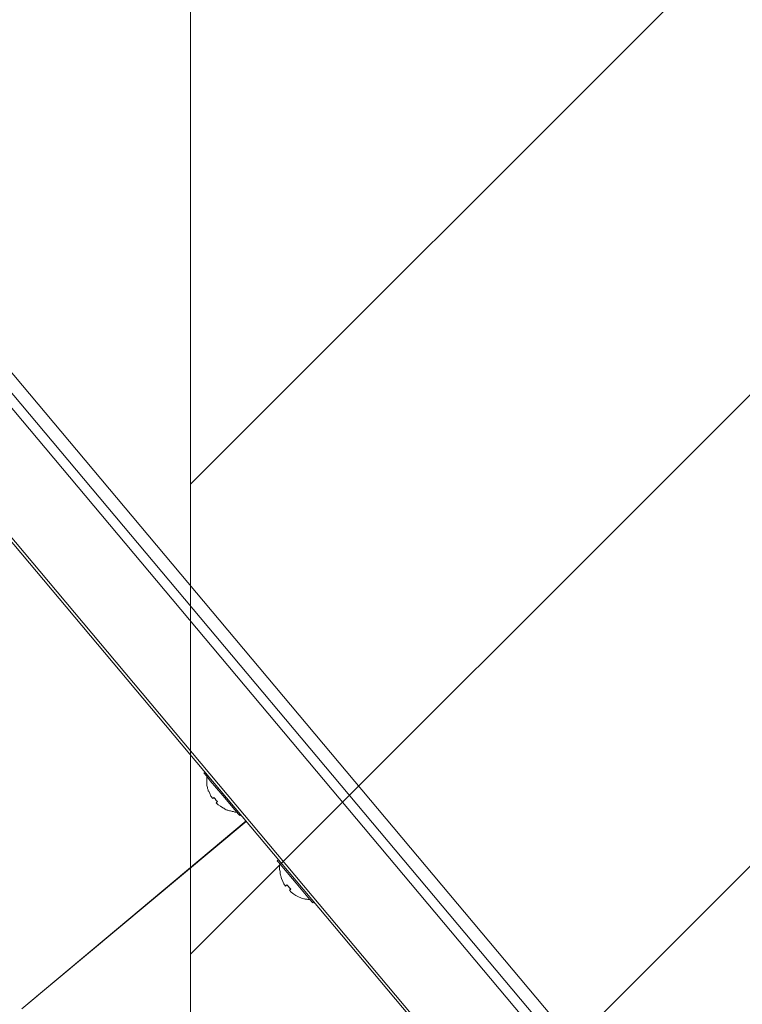
# Model space of a CAD drawing. Units: inches. Extents: x 37 to 187, y 34 to 273.
# Drawn here: x 166 to 173, y 77 to 87 of the extents above; entities that cross this region are included whole.
import ezdxf

# ---------------------------------------------------------------- set-up
doc = ezdxf.new("R2010")
doc.units = ezdxf.units.IN
doc.header["$MEASUREMENT"] = 0
doc.layers.add('Livello 1', color=7, linetype='Continuous')

msp = doc.modelspace()

# ---------------------------------------------------------------- linework, layer by layer
at = {"layer": 'Livello 1', "color": 7, "lineweight": 5}
for p, q in [((167.404, 51.432), (167.404, 108.462)), ((187.165, 101.746), (167.404, 81.984)), ((167.403, 77.053), (187.165, 96.814)), ((187.165, 91.883), (167.404, 72.103)), ((163.559, 85.499), (181.769, 63.798)), ((163.528, 85.324), (183.741, 61.233)), ((163.455, 85.252), (183.701, 61.125)), ((163.115, 84.253), (182.907, 60.667)), ((183.031, 60.564), (163.765, 83.522)), ((167.545, 78.954), (167.555, 78.959)), ((167.571, 78.923), (167.545, 78.954)), ((167.612, 78.871), (167.571, 78.923)), ((167.745, 78.717), (167.612, 78.871)), ((167.596, 78.763), (167.591, 78.763)), ((167.607, 78.738), (167.596, 78.763)), ((167.617, 78.711), (167.607, 78.738)), ((167.637, 78.686), (167.617, 78.711)), ((167.869, 78.567), (167.745, 78.717)), ((167.648, 78.697), (167.637, 78.686)), ((167.663, 78.681), (167.648, 78.696)), ((167.673, 78.665), (167.663, 78.681)), ((167.689, 78.655), (167.673, 78.665)), ((167.673, 78.64), (167.689, 78.655)), ((167.689, 78.655), (167.673, 78.64)), ((167.695, 78.619), (167.673, 78.64)), ((167.72, 78.603), (167.695, 78.619)), ((167.745, 78.588), (167.72, 78.603)), ((167.745, 78.588), (167.741, 78.588)), ((167.745, 78.588), (167.741, 78.588)), ((167.906, 78.522), (167.869, 78.567)), ((167.92, 78.505), (167.906, 78.522)), ((167.932, 78.516), (167.92, 78.505)), ((165.635, 76.477), (167.988, 78.449)), ((165.635, 76.477), (167.988, 78.444)), ((165.701, 76.533), (167.988, 78.444)), ((165.701, 76.533), (167.952, 78.418)), ((167.952, 78.418), (167.988, 78.449)), ((167.952, 78.418), (167.952, 78.413)), ((168.312, 78.032), (168.328, 78.042)), ((168.328, 78.017), (168.312, 78.032)), ((168.379, 77.955), (168.328, 78.017)), ((168.513, 77.796), (168.379, 77.955)), ((168.358, 77.847), (168.374, 77.815)), ((168.374, 77.815), (168.384, 77.79)), ((168.384, 77.79), (168.4, 77.764)), ((168.652, 77.63), (168.513, 77.796)), ((168.415, 77.78), (168.4, 77.764)), ((168.43, 77.764), (168.415, 77.779)), ((168.441, 77.749), (168.43, 77.764)), ((168.456, 77.733), (168.441, 77.749)), ((168.441, 77.723), (168.456, 77.733)), ((168.456, 77.733), (168.441, 77.723)), ((168.461, 77.703), (168.441, 77.723)), ((168.487, 77.682), (168.461, 77.703)), ((168.508, 77.667), (168.487, 77.682)), ((166.999, 77.62), (167.004, 77.62)), ((168.688, 77.589), (168.652, 77.63)), ((168.699, 77.599), (168.688, 77.589))]:
    msp.add_line(p, q, dxfattribs=at)
for points in [[(166.561, 50.69), (166.561, 50.69), (163.827, 81.922), (163.827, 81.922)], [(167.576, 78.918), (167.576, 78.918), (167.576, 78.876), (167.576, 78.876)], [(167.576, 78.876), (167.576, 78.876), (167.576, 78.841), (167.576, 78.841)], [(167.576, 78.841), (167.576, 78.82), (167.576, 78.82), (167.581, 78.8)], [(167.581, 78.8), (167.586, 78.783), (167.586, 78.783), (167.591, 78.763)], [(167.689, 78.655), (167.689, 78.655), (167.673, 78.64), (167.673, 78.64)], [(167.673, 78.64), (167.673, 78.64), (167.689, 78.655), (167.689, 78.655)], [(167.741, 78.588), (167.761, 78.578), (167.761, 78.578), (167.777, 78.567)], [(167.777, 78.567), (167.797, 78.562), (167.797, 78.562), (167.813, 78.557)], [(167.813, 78.557), (167.833, 78.552), (167.833, 78.552), (167.854, 78.547)], [(167.854, 78.547), (167.869, 78.542), (167.869, 78.542), (167.889, 78.542)], [(168.343, 77.918), (168.343, 77.904), (168.343, 77.904), (168.348, 77.883)], [(168.348, 77.883), (168.354, 77.862), (168.354, 77.862), (168.358, 77.847)], [(168.456, 77.733), (168.456, 77.733), (168.441, 77.723), (168.441, 77.723)], [(168.441, 77.723), (168.441, 77.723), (168.456, 77.733), (168.456, 77.733)], [(168.508, 77.667), (168.508, 77.667), (168.544, 77.651), (168.544, 77.651)], [(168.544, 77.651), (168.56, 77.641), (168.56, 77.641), (168.58, 77.636)], [(168.58, 77.636), (168.6, 77.63), (168.6, 77.63), (168.616, 77.63)], [(168.616, 77.63), (168.636, 77.626), (168.636, 77.626), (168.657, 77.626)]]:
    msp.add_open_spline(points, degree=3, dxfattribs=at)
msp.add_open_spline([(168.343, 77.996), (168.338, 77.981), (168.338, 77.981), (168.338, 77.96), (168.338, 77.939), (168.338, 77.939), (168.343, 77.918)], degree=3, knots=[0, 0, 0, 0, 1, 1, 1, 2, 2, 2, 2], dxfattribs=at)

doc.saveas('drawing.dxf')
